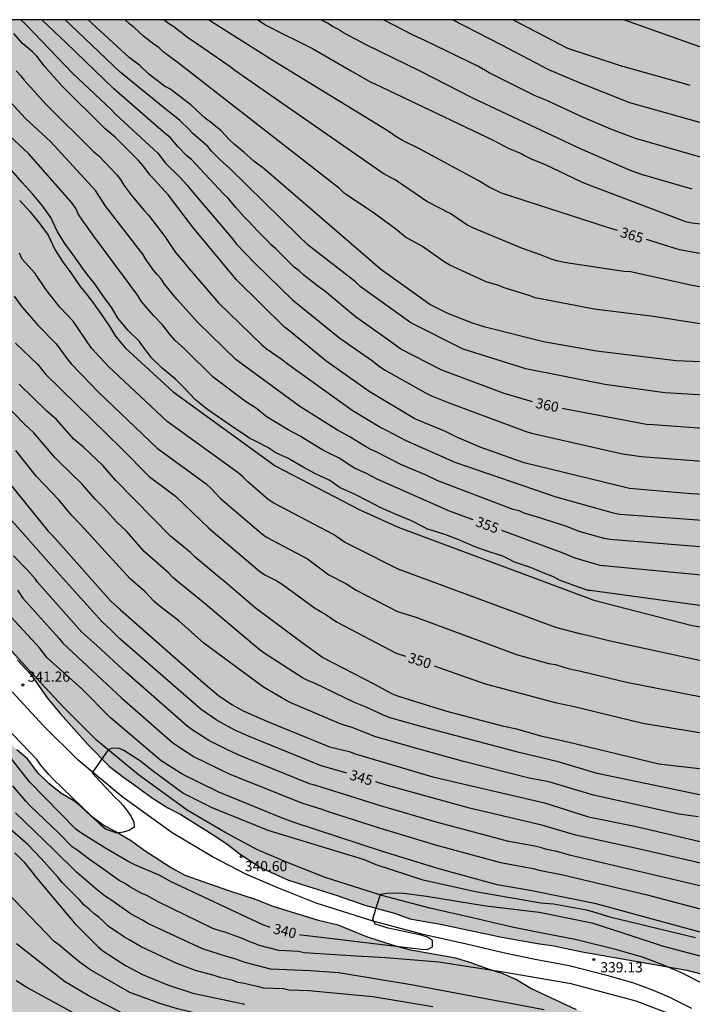
# Model space of a CAD drawing. Units: metres. Extents: x 589044 to 589394, y 4787040 to 4787290.
# Drawn here: x 589177 to 589226, y 4787218 to 4787290 of the extents above; entities that cross this region are included whole.
import ezdxf

# ---------------------------------------------------------------- set-up
doc = ezdxf.new("R2010")
doc.units = ezdxf.units.M
for name, color, linetype in [('010106', 9, 'Continuous'), ('020104', 34, 'Continuous'), ('020204', 9, 'Continuous'), ('020307', 24, 'Continuous'), ('020308', 9, 'Continuous'), ('060110', 9, 'Continuous'), ('100108', 63, 'Continuous'), ('990504', 63, 'Continuous')]:
    doc.layers.add(name, color=color, linetype=linetype)
doc.layers.add('020105', color=24, linetype='Continuous', lineweight=30)
doc.styles.add('ARIAL', font='ARIAL.TTF', dxfattribs={"height": 1})
doc.styles.add('ARIALI', font='ARIALI.TTF', dxfattribs={"height": 1})

# ---------------------------------------------------------------- blocks, each defined once
blk = doc.blocks.new('COTAPU')
blk.add_circle((0, 0), 0.075)

msp = doc.modelspace()

# ---------------------------------------------------------------- hatches: boundary and pattern name
at = {"layer": '990504'}
h = msp.add_hatch(color=256, dxfattribs=at)
h.paths.add_polyline_path([(589043.815, 4787270.667), (589044.897, 4787271.758), (589045.829, 4787272.524), (589046.569, 4787273.272), (589047.585, 4787274.14), (589048.275, 4787274.878), (589049.327, 4787275.778), (589050.591, 4787277.266), (589052.617, 4787279.899), (589053.261, 4787280.953), (589054.193, 4787282.969), (589055.666, 4787286.749), (589055.878, 4787287.689), (589056.276, 4787288.837), (589057.125, 4787290.277), (589121.96, 4787290.276), (589123.582, 4787289.286), (589124.51, 4787288.838), (589125.6, 4787288.37), (589128.133, 4787287.502), (589129.225, 4787287.012), (589129.395, 4787286.9), (589130.743, 4787285.628), (589131.581, 4787284.972), (589132.369, 4787284.288), (589132.641, 4787284.028), (589133.303, 4787283.136), (589134.073, 4787282.32), (589135.879, 4787280.778), (589138.601, 4787277.424), (589139.771, 4787275.612), (589141.093, 4787273.732), (589141.719, 4787272.934), (589142.381, 4787272.268), (589142.963, 4787271.41), (589143.857, 4787270.586), (589144.577, 4787269.996), (589146.119, 4787268.958), (589147.217, 4787268.392), (589148.592, 4787267.86), (589149.402, 4787267.362), (589151.976, 4787265.234), (589152.31, 4787264.784), (589152.818, 4787263.914), (589153.578, 4787262.874), (589155.116, 4787261.13), (589155.694, 4787260.28), (589156.51, 4787259.426), (589158.146, 4787257.86), (589159.726, 4787255.838), (589160.346, 4787254.516), (589160.904, 4787253.504), (589161.51, 4787252.7), (589162.678, 4787250.89), (589163.446, 4787250.044), (589164.308, 4787249.324), (589165.008, 4787248.63), (589165.678, 4787247.76), (589168.127, 4787245.202), (589168.817, 4787244.23), (589169.741, 4787243.254), (589170.693, 4787242.376), (589171.613, 4787241.236), (589174.237, 4787238.952), (589174.893, 4787238.056), (589175.625, 4787237.268), (589176.369, 4787236.518), (589177.145, 4787235.854), (589177.907, 4787234.814), (589178.721, 4787234.018), (589179.615, 4787233.32), (589180.563, 4787232.758), (589181.019, 4787232.392), (589181.839, 4787231.618), (589182.695, 4787230.996), (589183.617, 4787230.504), (589184.739, 4787229.83), (589185.823, 4787229.056), (589187.608, 4787227.894), (589188.77, 4787227.264), (589191.986, 4787226.112), (589194.024, 4787225.47), (589195.164, 4787224.994), (589198.576, 4787223.932), (589200.022, 4787223.604), (589202.064, 4787222.762), (589204.168, 4787222.082), (589205.358, 4787221.758), (589208.688, 4787221.156), (589209.804, 4787220.828), (589211.038, 4787220.374), (589212.186, 4787220.006), (589213.11, 4787219.592), (589214.23, 4787218.92), (589217.587, 4787217.352), (589222.105, 4787216.24), (589224.351, 4787215.582), (589226.697, 4787215.08), (589228.717, 4787214.55), (589229.795, 4787214.216), (589231.981, 4787213.455), (589232.921, 4787213.079), (589233.897, 4787212.781), (589235.007, 4787212.501), (589237.021, 4787211.837), (589239.251, 4787211.393), (589240.547, 4787211.307), (589241.625, 4787211.301), (589242.227, 4787211.363), (589242.755, 4787211.555), (589243.723, 4787212.299), (589244.141, 4787212.773), (589244.473, 4787213.555), (589244.509, 4787214.943), (589244.465, 4787215.163), (589244.361, 4787215.355), (589243.989, 4787215.723), (589243.095, 4787216.473), (589242.881, 4787216.621), (589242.361, 4787216.843), (589241.345, 4787217.209), (589239.215, 4787217.829), (589237.985, 4787218.137), (589236.951, 4787218.485), (589235.081, 4787219.285), (589233.769, 4787219.193), (589233.229, 4787219.293), (589231.519, 4787219.421), (589231.103, 4787219.495), (589230.275, 4787219.535), (589227.995, 4787219.789), (589226.735, 4787220.023), (589225.711, 4787220.271), (589218.008, 4787221.632), (589215.926, 4787222.084), (589214.706, 4787222.234), (589212.076, 4787222.716), (589207.56, 4787223.66), (589205.316, 4787224.074), (589204.188, 4787224.472), (589201.988, 4787225.064), (589199.958, 4787225.786), (589196.386, 4787226.912), (589194.32, 4787227.832), (589192.824, 4787228.824), (589191.832, 4787229.588), (589190.824, 4787230.248), (589188.435, 4787231.752), (589187.497, 4787232.242), (589186.349, 4787232.946), (589184.995, 4787233.962), (589184.139, 4787234.54), (589183.161, 4787235.314), (589181.597, 4787236.902), (589179.577, 4787239.158), (589178.595, 4787240.344), (589177.397, 4787242.046), (589176.405, 4787243.122), (589174.351, 4787245.942), (589173.347, 4787247.858), (589172.831, 4787248.752), (589172.349, 4787249.416), (589170.831, 4787251.458), (589169.862, 4787252.494), (589169.29, 4787253.32), (589168.202, 4787254.572), (589167.986, 4787254.892), (589167.716, 4787255.176), (589166.79, 4787255.928), (589165.558, 4787257.222), (589164.736, 4787258.304), (589163.88, 4787259.042), (589163.11, 4787259.82), (589162.328, 4787260.484), (589161.58, 4787261.366), (589160.658, 4787262.11), (589159.048, 4787263.828), (589158.46, 4787264.654), (589157.928, 4787265.21), (589156.904, 4787266.112), (589156.188, 4787266.842), (589155.026, 4787268.172), (589154.124, 4787268.902), (589152.1, 4787270.94), (589151.258, 4787271.564), (589150.033, 4787272.612), (589148.013, 4787274.024), (589147.021, 4787274.586), (589145.925, 4787275.018), (589145.463, 4787275.158), (589144.049, 4787275.422), (589142.825, 4787275.708), (589142.601, 4787275.8), (589141.697, 4787276.46), (589140.925, 4787277.376), (589140.299, 4787278.242), (589139.753, 4787279.324), (589139.491, 4787280.43), (589139.445, 4787282.424), (589139.343, 4787283.511), (589138.973, 4787284.725), (589138.849, 4787284.963), (589138.701, 4787285.189), (589138.095, 4787285.819), (589137.287, 4787286.805), (589135.631, 4787288.299), (589134.637, 4787289.021), (589133.144, 4787290.275), (589382.076, 4787290.27), (589382.312, 4787288.712), (589382.308, 4787288.486), (589382.244, 4787288.268), (589380.408, 4787285.156), (589380.102, 4787284.032), (589379.836, 4787281.87), (589379.782, 4787280.682), (589379.772, 4787275.585), (589379.53, 4787274.535), (589379.268, 4787273.925), (589378.848, 4787273.373), (589377.064, 4787271.735), (589376.43, 4787270.955), (589375.584, 4787269.791), (589375.48, 4787269.559), (589375.432, 4787269.327), (589375.434, 4787268.883), (589375.51, 4787268.683), (589376.902, 4787267.047), (589377.784, 4787266.349), (589379.894, 4787265.343), (589380.41, 4787265.221), (589380.688, 4787265.203), (589380.966, 4787265.235), (589381.44, 4787265.469), (589381.92, 4787265.861), (589382.146, 4787266.127), (589382.658, 4787267.197), (589382.898, 4787268.451), (589382.966, 4787269.557), (589382.966, 4787271.739), (589383.144, 4787272.931), (589383.586, 4787274.115), (589384.398, 4787275.384), (589384.472, 4787275.57), (589384.52, 4787276.066), (589384.468, 4787277.058), (589384.498, 4787277.844), (589386.09, 4787280.668), (589386.652, 4787281.508), (589387.304, 4787282.08), (589387.83, 4787282.356), (589388.482, 4787282.408), (589389.812, 4787282.408), (589390.044, 4787282.39), (589390.286, 4787282.304), (589390.92, 4787281.774), (589392.072, 4787280.714), (589392.322, 4787280.534), (589392.576, 4787280.428), (589392.812, 4787280.39), (589393.026, 4787280.422), (589393.594, 4787281), (589393.806, 4787281.285), (589393.802, 4787102.664), (589393.598, 4787102.593), (589393.054, 4787102.567), (589392.574, 4787102.669), (589391.52, 4787102.973), (589389.932, 4787103.513), (589388.742, 4787103.573), (589388.002, 4787103.439), (589387.508, 4787103.275), (589386.564, 4787102.677), (589385.822, 4787101.769), (589385.368, 4787100.915), (589384.918, 4787099.559), (589384.882, 4787099.325), (589384.872, 4787098.207), (589384.996, 4787097.003), (589385.16, 4787096.518), (589385.432, 4787096.078), (589386.032, 4787095.258), (589386.566, 4787094.358), (589387.084, 4787093.812), (589387.536, 4787093.544), (589388.676, 4787093.45), (589389.126, 4787093.5), (589389.522, 4787093.693), (589390.292, 4787094.487), (589390.974, 4787095.433), (589391.98, 4787096.379), (589392.7, 4787097.181), (589393.438, 4787098.137), (589393.802, 4787098.54), (589393.801, 4787069.82), (589393.429, 4787070.16), (589392.843, 4787070.516), (589391.611, 4787071.118), (589390.249, 4787071.394), (589389.171, 4787071.54), (589386.707, 4787071.554), (589385.72, 4787071.384), (589384.796, 4787071.116), (589384.404, 4787070.93), (589384.248, 4787070.762), (589384.12, 4787070.6), (589384.034, 4787070.02), (589384.211, 4787068.756), (589384.253, 4787066.558), (589384.203, 4787065.416), (589383.949, 4787064.246), (589383.619, 4787061.955), (589383.419, 4787060.935), (589383.391, 4787059.699), (589383.297, 4787058.623), (589383.075, 4787057.633), (589382.699, 4787056.655), (589382.349, 4787056.067), (589381.971, 4787055.715), (589381.011, 4787055.075), (589379.991, 4787054.609), (589377.851, 4787053.851), (589376.793, 4787053.579), (589375.737, 4787053.465), (589371.334, 4787053.425), (589370.24, 4787053.347), (589369.01, 4787053.333), (589367.786, 4787053.243), (589363.918, 4787053.137), (589361.608, 4787052.689), (589360.194, 4787052.581), (589359.576, 4787052.401), (589358.714, 4787052.283), (589357.97, 4787052.115), (589356.992, 4787051.775), (589355.64, 4787050.891), (589354.874, 4787049.855), (589354.074, 4787048.974), (589353.394, 4787048.032), (589352.698, 4787046.06), (589352.2, 4787045.08), (589351.538, 4787044.144), (589350.73, 4787043.236), (589350.518, 4787043.068), (589349.548, 4787042.612), (589348.422, 4787042.406), (589347.996, 4787042.366), (589343.512, 4787042.366), (589342.954, 4787042.438), (589341.77, 4787042.688), (589339.852, 4787042.952), (589337.86, 4787043.702), (589336.32, 4787044.83), (589335.674, 4787045.506), (589335.24, 4787045.85), (589334.774, 4787046.052), (589334.16, 4787046.11), (589333.2, 4787045.992), (589333, 4787045.936), (589329.291, 4787044.492), (589327.231, 4787044.03), (589325.083, 4787043.892), (589324.107, 4787043.73), (589323.891, 4787043.662), (589323.531, 4787043.434), (589323.103, 4787042.97), (589322.679, 4787041.964), (589322.635, 4787041.752), (589322.625, 4787040.278), (589043.811, 4787040.284)])
h.paths.add_polyline_path([(589065.639, 4787064.174), (589065.393, 4787063.752), (589064.999, 4787063.218), (589064.409, 4787061.934), (589063.741, 4787060.91), (589063.371, 4787060.464), (589062.723, 4787059.856), (589062.473, 4787059.72), (589062.217, 4787059.65), (589061.955, 4787059.639), (589059.616, 4787059.639), (589058.534, 4787059.699), (589058.058, 4787059.887), (589057.016, 4787060.503), (589056.856, 4787060.657), (589056.756, 4787060.931), (589056.758, 4787061.135), (589056.804, 4787061.553), (589056.882, 4787061.751), (589057.632, 4787062.811), (589058.66, 4787063.738), (589059.458, 4787064.878), (589059.73, 4787065.426), (589059.996, 4787066.318), (589060.056, 4787066.9), (589060.276, 4787067.3), (589061.462, 4787069.122), (589062.188, 4787069.862), (589062.932, 4787070.424), (589063.986, 4787071.04), (589064.576, 4787071.252), (589065.252, 4787071.22), (589065.462, 4787071.158), (589066.388, 4787070.664), (589066.586, 4787070.482), (589066.672, 4787070.246), (589066.894, 4787069.122), (589066.789, 4787067.934), (589066.599, 4787067.106), (589066.347, 4787066.508)], flags=0)
h.paths.add_polyline_path([(589100.406, 4787120.13), (589101.914, 4787117.19), (589102.738, 4787115.994), (589102.883, 4787115.852), (589103.123, 4787115.816), (589103.743, 4787115.528), (589104.553, 4787114.986), (589105.665, 4787114.118), (589106.373, 4787112.904), (589106.641, 4787112.266), (589106.895, 4787111.234), (589107.265, 4787110.08), (589107.741, 4787109.118), (589108.633, 4787107.652), (589109.401, 4787106.93), (589109.611, 4787106.776), (589110.101, 4787106.544), (589110.381, 4787106.456), (589111.451, 4787106.348), (589111.701, 4787106.38), (589112.129, 4787106.556), (589112.661, 4787107.064), (589113.477, 4787107.75), (589113.823, 4787108.16), (589113.919, 4787108.354), (589113.973, 4787109.124), (589113.931, 4787109.544), (589113.873, 4787109.73), (589113.279, 4787110.596), (589112.565, 4787111.352), (589111.523, 4787112.328), (589110.823, 4787112.85), (589110.507, 4787113.18), (589109.081, 4787115.02), (589108.819, 4787115.44), (589108.343, 4787116.538), (589106.967, 4787118.56), (589106.577, 4787119.658), (589106.298, 4787120.93), (589105.666, 4787122.19), (589105.086, 4787122.8), (589104.144, 4787123.482), (589103.28, 4787123.89), (589102.858, 4787123.904), (589101.886, 4787124.176), (589101.132, 4787124.586), (589100.958, 4787124.734), (589099.77, 4787126.388), (589098.84, 4787127.222), (589097.904, 4787127.562), (589096.77, 4787127.704), (589095.538, 4787127.706), (589094.432, 4787127.552), (589093.364, 4787127.162), (589092.43, 4787126.602), (589091.478, 4787125.848), (589090.65, 4787124.928), (589089.754, 4787123.842), (589089.292, 4787122.916), (589088.88, 4787121.786), (589088.566, 4787120.666), (589088.51, 4787119.292), (589088.554, 4787119.002), (589088.662, 4787118.74), (589088.992, 4787118.326), (589089.438, 4787117.976), (589089.702, 4787117.844), (589089.97, 4787117.76), (589090.45, 4787117.74), (589090.918, 4787117.842), (589092.046, 4787118.302), (589092.552, 4787118.61), (589092.858, 4787118.884), (589094.18, 4787120.556), (589094.832, 4787121.568), (589095.316, 4787122.496), (589096.022, 4787123.41), (589096.388, 4787123.736), (589096.824, 4787123.794), (589097.512, 4787123.712), (589098.044, 4787123.512), (589098.418, 4787123.248), (589099.486, 4787121.654)], flags=0)
h.paths.add_polyline_path([(589338.463, 4787181.764), (589338.247, 4787178.81), (589338.027, 4787177.656), (589337.741, 4787175.344), (589337.005, 4787170.796), (589336.875, 4787169.666), (589336.727, 4787167.305), (589336.413, 4787165.083), (589335.845, 4787159.201), (589335.747, 4787157.119), (589335.459, 4787153.719), (589334.957, 4787148.999), (589334.795, 4787146.675), (589334.14, 4787140.923), (589333.978, 4787138.707), (589333.724, 4787136.367), (589333.654, 4787134.194), (589333.586, 4787128.238), (589333.54, 4787127.622), (589333.372, 4787126.464), (589333.332, 4787124.888), (589333.378, 4787124.586), (589333.578, 4787124.058), (589333.944, 4787123.61), (589334.344, 4787123.296), (589334.564, 4787123.196), (589335.026, 4787123.13), (589335.542, 4787123.232), (589337.026, 4787124.116), (589337.258, 4787124.304), (589337.612, 4787124.73), (589338.162, 4787125.706), (589339.414, 4787129.126), (589339.706, 4787130.09), (589339.976, 4787131.253), (589340.312, 4787132.453), (589340.734, 4787133.609), (589341.086, 4787134.749), (589341.288, 4787135.985), (589341.37, 4787137.147), (589341.374, 4787149.049), (589341.34, 4787150.159), (589340.919, 4787151.787), (589340.599, 4787152.835), (589340.075, 4787154.303), (589339.873, 4787156.687), (589339.635, 4787157.681), (589339.089, 4787159.025), (589338.803, 4787159.397), (589338.263, 4787160.457), (589337.629, 4787162.403), (589337.563, 4787162.663), (589337.515, 4787163.195), (589337.567, 4787164.263), (589337.615, 4787164.557), (589337.685, 4787164.815), (589337.917, 4787165.283), (589338.787, 4787166.333), (589339.141, 4787166.657), (589340.043, 4787167.142), (589340.517, 4787167.346), (589341.267, 4787167.974), (589342.049, 4787168.882), (589342.613, 4787169.922), (589342.877, 4787171.006), (589343.245, 4787172.22), (589343.435, 4787173.224), (589343.765, 4787174.334), (589344.147, 4787175.274), (589344.537, 4787176.418), (589344.791, 4787177.576), (589344.823, 4787178.062), (589345.885, 4787180.004), (589347.785, 4787184.672), (589347.935, 4787185.168), (589347.979, 4787186.124), (589347.949, 4787187.472), (589347.837, 4787187.9), (589347.737, 4787188.09), (589347.445, 4787188.456), (589347.069, 4787188.768), (589346.687, 4787188.96), (589345.705, 4787189.15), (589344.537, 4787189.2), (589344.045, 4787189.1), (589343.371, 4787188.734), (589342.143, 4787187.824), (589341.403, 4787186.794), (589339.945, 4787184.378), (589339.209, 4787183.404), (589338.653, 4787182.31)], flags=0)
h.paths.add_polyline_path([(589308.925, 4787232.211), (589307.897, 4787232.209), (589307.321, 4787232.135), (589302.781, 4787231.329), (589297.137, 4787230.16), (589293.76, 4787228.808), (589292.602, 4787228.216), (589291.608, 4787227.77), (589290.532, 4787227.176), (589287.592, 4787225.72), (589286.512, 4787225.128), (589283.528, 4787223.7), (589282.452, 4787223.286), (589280.49, 4787222.574), (589279.278, 4787222.466), (589278.086, 4787222.454), (589277.382, 4787222.522), (589277.176, 4787222.618), (589276.988, 4787222.76), (589276.84, 4787222.966), (589276.764, 4787223.252), (589276.764, 4787223.48), (589276.898, 4787224.472), (589277.324, 4787225.646), (589277.908, 4787226.634), (589278.626, 4787227.608), (589279.418, 4787228.576), (589280.068, 4787229.27), (589281.062, 4787229.982), (589281.512, 4787230.39), (589281.78, 4787230.564), (589283.136, 4787231.378), (589284.234, 4787231.944), (589284.688, 4787232.248), (589287.134, 4787233.412), (589289.006, 4787234.45), (589290.56, 4787234.946), (589291.272, 4787235.376), (589293.236, 4787236.382), (589295.078, 4787237.433), (589295.868, 4787237.929), (589296.796, 4787238.287), (589297.496, 4787238.727), (589300.742, 4787239.953), (589302.452, 4787240.377), (589304.601, 4787240.639), (589305.351, 4787240.619), (589305.597, 4787240.569), (589307.671, 4787240.071), (589308.481, 4787239.787), (589309.557, 4787239.333), (589311.407, 4787238.223), (589312.347, 4787237.247), (589313.225, 4787236.481), (589315.253, 4787235.091), (589316.063, 4787234.499), (589316.713, 4787233.963), (589317.561, 4787233.379), (589318.235, 4787232.779), (589319.209, 4787232.137), (589320.137, 4787231.159), (589321.239, 4787230.417), (589322.389, 4787229.455), (589323.103, 4787228.619), (589323.977, 4787227.421), (589324.345, 4787226.327), (589324.487, 4787226.179), (589324.813, 4787225.863), (589325.633, 4787225.287), (589326.244, 4787224.737), (589327.268, 4787224.045), (589329.068, 4787222.617), (589330.046, 4787221.629), (589332.362, 4787219.975), (589333.426, 4787219.285), (589334.594, 4787218.357), (589335.962, 4787217.483), (589336.942, 4787217.007), (589337.718, 4787216.535), (589338.826, 4787215.985), (589340.886, 4787215.061), (589343.048, 4787213.895), (589343.938, 4787213.363), (589344.604, 4787212.905), (589344.93, 4787212.461), (589345.578, 4787211.057), (589345.734, 4787210.333), (589345.658, 4787209.275), (589345.372, 4787208.419), (589344.864, 4787207.475), (589344.502, 4787207.045), (589344.292, 4787206.857), (589343.248, 4787206.239), (589342.922, 4787206.143), (589342.574, 4787206.097), (589341.962, 4787206.121), (589341.4, 4787206.237), (589341.124, 4787206.337), (589338.932, 4787207.231), (589337.904, 4787207.839), (589337.062, 4787208.391), (589335.554, 4787209.695), (589333.254, 4787212.383), (589330.552, 4787215.703), (589328.948, 4787217.243), (589328.032, 4787218.199), (589327.366, 4787219.015), (589326.512, 4787219.769), (589325.578, 4787220.731), (589324.107, 4787222.611), (589323.051, 4787223.455), (589322.567, 4787224.039), (589319.377, 4787227.209), (589317.511, 4787228.669), (589316.705, 4787229.153), (589316.261, 4787229.349), (589316.069, 4787229.487), (589314.733, 4787230.183), (589312.757, 4787231.019), (589311.341, 4787231.749)], flags=0)
h.paths.add_polyline_path([(589065.366, 4787089.374), (589065.372, 4787088.004), (589065.922, 4787086.446), (589066.19, 4787086.072), (589066.862, 4787085.372), (589067.442, 4787084.504), (589068.412, 4787083.648), (589068.934, 4787083.108), (589069.056, 4787082.894), (589069.122, 4787082.648), (589069.08, 4787081.96), (589068.876, 4787081.756), (589068.658, 4787081.65), (589067.582, 4787081.338), (589066.424, 4787081.284), (589064.244, 4787081.284), (589063.12, 4787081.204), (589061.842, 4787081.056), (589059.536, 4787080.606), (589058.228, 4787080.624), (589057.896, 4787080.702), (589057.612, 4787080.818), (589057.388, 4787080.968), (589057.208, 4787081.16), (589056.946, 4787081.65), (589056.906, 4787081.93), (589056.93, 4787083.372), (589057.104, 4787085.58), (589057.176, 4787087.592), (589057.372, 4787088.576), (589057.622, 4787089.558), (589057.892, 4787090.532), (589058.338, 4787091.658), (589058.998, 4787092.732), (589059.848, 4787093.73), (589060.57, 4787094.49), (589061.216, 4787095.292), (589061.7, 4787095.683), (589062.974, 4787096.411), (589063.986, 4787096.819), (589065.188, 4787096.963), (589066.394, 4787096.853), (589066.83, 4787096.711), (589067.182, 4787096.483), (589067.974, 4787095.771), (589068.228, 4787095.455), (589068.296, 4787095.251), (589068.268, 4787094.753), (589067.914, 4787093.625), (589067.36, 4787092.585), (589065.904, 4787090.434)], flags=0)
h.paths.add_polyline_path([(589314.972, 4787096.991), (589318.51, 4787101.577), (589318.94, 4787101.793), (589319.986, 4787102.469), (589320.922, 4787103.251), (589321.162, 4787103.397), (589322.18, 4787103.869), (589322.85, 4787104.145), (589323.08, 4787104.187), (589323.568, 4787104.161), (589323.794, 4787104.063), (589323.994, 4787103.913), (589324.52, 4787103.377), (589324.638, 4787102.915), (589324.586, 4787102.081), (589324.018, 4787100.765), (589322.792, 4787099.053), (589322.576, 4787098.813), (589321.56, 4787097.897), (589320.656, 4787096.937), (589319.812, 4787095.891), (589319.096, 4787095.117), (589317.066, 4787092.505), (589316.354, 4787091.781), (589315.162, 4787090.443), (589314.592, 4787089.597), (589313.316, 4787087.909), (589312.638, 4787087.047), (589311.16, 4787085.297), (589310.532, 4787084.475), (589309.45, 4787082.942), (589309.21, 4787082.73), (589308.786, 4787082.214), (589307.5, 4787080.506), (589305.546, 4787077.81), (589304.922, 4787076.826), (589302.75, 4787073.822), (589300.65, 4787071.218), (589299.902, 4787070.132), (589299.154, 4787069.316), (589299.072, 4787069.112), (589298.336, 4787068.04), (589297.568, 4787066.612), (589296.874, 4787065.636), (589296.226, 4787064.964), (589295.484, 4787063.766), (589292.968, 4787060.615), (589292.49, 4787060.203), (589291.448, 4787059.499), (589291.206, 4787059.403), (589290.728, 4787059.357), (589289.694, 4787059.419), (589289.252, 4787059.575), (589289.062, 4787059.691), (589288.908, 4787059.833), (589288.76, 4787060.081), (589288.71, 4787060.359), (589288.788, 4787061.053), (589288.874, 4787061.305), (589289.136, 4787061.771), (589290.026, 4787062.833), (589290.312, 4787063.336), (589290.85, 4787064.584), (589292.102, 4787066.664), (589292.86, 4787068.632), (589293.122, 4787069.754), (589293.17, 4787070.846), (589293.276, 4787072.05), (589293.572, 4787073.17), (589293.954, 4787074.182), (589294.126, 4787074.498), (589294.326, 4787074.784), (589295.142, 4787075.72), (589295.37, 4787075.896), (589296.722, 4787076.44), (589298.232, 4787077.448), (589299.204, 4787078.272), (589299.912, 4787078.936), (589300.294, 4787079.376), (589301.02, 4787080.094), (589301.666, 4787080.918), (589302.9, 4787082.056), (589303.728, 4787083.042), (589305.04, 4787084.772), (589305.796, 4787085.452), (589306.282, 4787085.972), (589307.104, 4787087.187), (589308.372, 4787088.405), (589309.262, 4787089.157), (589309.44, 4787089.371), (589309.896, 4787090.137), (589310.412, 4787090.679), (589310.796, 4787091.271), (589311.732, 4787092.155), (589312.546, 4787093.109), (589313.862, 4787095.073), (589314.45, 4787096.033)], flags=0)

# ---------------------------------------------------------------- linework, layer by layer
at = {"layer": '010106', "flags": 128}
msp.add_lwpolyline([(589043.811, 4787040.284), (589393.801, 4787040.277), (589393.806, 4787290.27), (589043.816, 4787290.277)], close=True, dxfattribs=at)
at = {"layer": '020104', "flags": 128}
for points, elevation in [([(589176.67, 4787290.274), (589177.056, 4787289.895), (589180.461, 4787286.345), (589183.306, 4787283.663), (589183.627, 4787283.326), (589186.747, 4787280.452), (589187.327, 4787279.722), (589188.352, 4787278.701), (589188.902, 4787278.103), (589189.18, 4787277.748), (589192.258, 4787274.135), (589192.543, 4787273.75), (589193.913, 4787272.314), (589196.678, 4787269.653), (589200.143, 4787266.83), (589202.551, 4787265.144), (589203.084, 4787264.732), (589203.483, 4787264.46), (589206.457, 4787262.786), (589206.893, 4787262.571), (589208.251, 4787262.039), (589213.804, 4787259.963), (589214.27, 4787259.83), (589220.965, 4787258.306), (589222.355, 4787258.103), (589227.148, 4787257.731)], 359), ([(589228.682, 4787262.536), (589224.088, 4787262.804), (589219.671, 4787263.408), (589213.861, 4787264.567), (589209.248, 4787266.022), (589205.39, 4787267.951), (589201.657, 4787270.624), (589201.32, 4787270.962), (589197.812, 4787273.681), (589197.113, 4787274.368), (589192.029, 4787279.331), (589191.317, 4787279.979), (589190.706, 4787280.606), (589190.425, 4787280.946), (589189.322, 4787281.895), (589189.041, 4787282.221), (589188.375, 4787282.852), (589186.875, 4787284.047), (589183.969, 4787286.409), (589180.825, 4787289.41), (589179.923, 4787290.274)], 361), ([(589229.808, 4787264.95), (589224.922, 4787265.159), (589219.067, 4787265.855), (589215.146, 4787266.545), (589210.863, 4787267.645), (589209.914, 4787267.919), (589208.117, 4787268.648), (589206.794, 4787269.309), (589203.149, 4787271.913), (589202.424, 4787272.553), (589194.578, 4787279.292), (589193.815, 4787279.85), (589193.12, 4787280.492), (589192.375, 4787281.101), (589192.03, 4787281.427), (589191.411, 4787282.095), (589190.603, 4787282.755), (589190.264, 4787283.01), (589189.183, 4787284.008), (589187.628, 4787285.183), (589187.238, 4787285.394), (589186.075, 4787286.289), (589185.4, 4787286.917), (589184.65, 4787287.485), (589181.618, 4787290.274)], 362), ([(589229.63, 4787267.405), (589223.258, 4787268.427), (589218.884, 4787268.951), (589214.532, 4787269.793), (589214.098, 4787269.959), (589212.254, 4787270.536), (589211.854, 4787270.694), (589210.922, 4787270.984), (589208.258, 4787272.206), (589207.85, 4787272.454), (589206.238, 4787273.584), (589204.98, 4787274.25), (589204.267, 4787274.859), (589202.703, 4787276.008), (589200.467, 4787277.513), (589200.133, 4787277.851), (589188.272, 4787287.069), (589187.144, 4787287.914), (589186.821, 4787288.24), (589186.478, 4787288.454), (589185.693, 4787289.052), (589185.013, 4787289.703), (589184.677, 4787289.955), (589184.335, 4787290.274)], 363), ([(589228.783, 4787270.228), (589226.109, 4787270.7), (589221.561, 4787271.7), (589221.073, 4787271.74), (589216.668, 4787272.391), (589216.233, 4787272.492), (589215.783, 4787272.625), (589214.938, 4787272.969), (589213.598, 4787273.418), (589209.949, 4787274.954), (589209.518, 4787275.179), (589208.318, 4787275.987), (589206.557, 4787276.878), (589206.163, 4787277.147), (589204.221, 4787278.474), (589203.417, 4787278.894), (589192.425, 4787286.525), (589192.142, 4787286.765), (589189.445, 4787288.623), (589189.042, 4787288.883), (589187.923, 4787289.75), (589187.54, 4787289.992), (589187.185, 4787290.274)], 364), ([(589194.112, 4787290.274), (589194.305, 4787290.143), (589194.709, 4787289.871), (589194.949, 4787289.759), (589195.905, 4787289.261), (589197.061, 4787288.699), (589198.136, 4787288.145), (589200.942, 4787286.533), (589202.446, 4787285.683), (589202.728, 4787285.553), (589211.452, 4787281.405), (589212.542, 4787280.819), (589213.498, 4787280.415), (589213.742, 4787280.277), (589214.304, 4787280.017), (589215.218, 4787279.639), (589217.91, 4787278.351), (589218.169, 4787278.245), (589225.62, 4787275.406), (589226.102, 4787275.315), (589230.001, 4787274.843)], 366), ([(589226.113, 4787277.799), (589222.359, 4787278.887), (589221.479, 4787279.207), (589218.044, 4787280.704), (589217.937, 4787280.751), (589209.954, 4787284.489), (589206.023, 4787286.51), (589202.149, 4787288.409), (589200.43, 4787289.304), (589200.058, 4787289.547), (589199.655, 4787289.75), (589199.252, 4787290.01), (589198.765, 4787290.274)], 367), ([(589226.716, 4787280.146), (589221.919, 4787281.53), (589220.122, 4787282.205), (589217.919, 4787283.156), (589215.389, 4787284.319), (589214.538, 4787284.677), (589211.154, 4787286.373), (589210.377, 4787286.823), (589206.405, 4787288.756), (589205.497, 4787289.163), (589203.379, 4787290.274)], 368), ([(589259.508, 4787290.273), (589258.223, 4787289.367), (589254.481, 4787286.983), (589252.427, 4787285.861), (589250.166, 4787284.847), (589249.703, 4787284.692), (589249.269, 4787284.482), (589248.818, 4787284.35), (589248.421, 4787284.177), (589247.52, 4787283.89), (589247.091, 4787283.686), (589246.647, 4787283.545), (589243.946, 4787282.504), (589239.629, 4787281.539), (589239.14, 4787281.505), (589235.647, 4787281.476), (589231.193, 4787281.935), (589227.764, 4787282.429), (589227.279, 4787282.533), (589221.509, 4787284.154), (589217.794, 4787285.622), (589215.548, 4787286.585), (589212.089, 4787288.411), (589208.44, 4787290.274)], 369), ([(589254.739, 4787290.273), (589253.102, 4787289.414), (589249.937, 4787288.171), (589249.488, 4787288.038), (589247.246, 4787287.587), (589246.793, 4787287.482), (589245.863, 4787287.331), (589244.972, 4787287.139), (589244.074, 4787286.88), (589243.612, 4787286.795), (589239.421, 4787286.164), (589238.955, 4787286.105), (589237.487, 4787286.109), (589237.023, 4787286.153), (589236.532, 4787286.173), (589231.735, 4787286.945), (589228.867, 4787287.486), (589221.08, 4787290.274)], 371), ([(589234.344, 4787254.958), (589225.997, 4787255.366), (589221.489, 4787255.754), (589213.719, 4787257.645), (589210.488, 4787258.785), (589208.775, 4787259.534), (589207.934, 4787259.948), (589205.686, 4787260.888), (589202.303, 4787262.891), (589199.132, 4787265.152), (589196.461, 4787267.335), (589196.088, 4787267.638), (589192.548, 4787271.113), (589189.31, 4787275.033), (589187.548, 4787277.357), (589186.214, 4787278.792), (589185.641, 4787279.549), (589185.332, 4787279.915), (589183.607, 4787281.636), (589182.875, 4787282.249), (589179.693, 4787285.401), (589178.368, 4787286.874), (589177.83, 4787287.603), (589177.511, 4787287.922), (589176.787, 4787288.536), (589176.147, 4787289.253)], 358), ([(589176.326, 4787286.521), (589176.635, 4787286.173), (589176.907, 4787285.812), (589178.524, 4787284.025), (589182.047, 4787280.545), (589182.416, 4787280.248), (589183.733, 4787278.851), (589184.01, 4787278.505), (589184.243, 4787278.094), (589184.825, 4787277.298), (589185.748, 4787276.231), (589186.06, 4787275.889), (589187.262, 4787274.321), (589188.041, 4787273.127), (589188.688, 4787272.408), (589188.934, 4787272.079), (589191.218, 4787269.437), (589194.386, 4787266.351), (589194.736, 4787266.056), (589195.899, 4787265.246), (589196.276, 4787264.951), (589201.06, 4787261.513), (589203.178, 4787260.237), (589203.619, 4787260.019), (589205.011, 4787259.282), (589208.623, 4787257.695), (589216.06, 4787255.151), (589220.274, 4787253.962), (589220.763, 4787253.874), (589234.308, 4787252.876)], 357), ([(589235.12, 4787250.776), (589220.038, 4787251.994), (589219.622, 4787252.077), (589217.771, 4787252.594), (589216.864, 4787252.957), (589214.556, 4787253.703), (589214.132, 4787253.809), (589213.741, 4787253.937), (589213.355, 4787254.098), (589212.922, 4787254.2), (589207.377, 4787256.312), (589206.512, 4787256.743), (589204.699, 4787257.5), (589202.84, 4787258.448), (589202.443, 4787258.622), (589202.039, 4787258.836), (589200.849, 4787259.592), (589199.987, 4787260.039), (589197.198, 4787261.795), (589195.258, 4787263.21), (589192.52, 4787265.233), (589189.719, 4787267.95), (589188.147, 4787269.703), (589187.232, 4787270.809), (589186.995, 4787271.2), (589186.694, 4787271.516), (589186.428, 4787271.836), (589185.898, 4787272.599), (589185.656, 4787273.003), (589182.93, 4787276.513), (589182.171, 4787277.699), (589178.835, 4787281.319), (589177.003, 4787283.003), (589174.444, 4787285.752)], 356), ([(589228.793, 4787246.849), (589218.587, 4787248.234), (589218.451, 4787248.25), (589217.391, 4787248.598), (589216.337, 4787249), (589215.883, 4787249.242), (589215.135, 4787249.552), (589214.207, 4787249.94), (589213.021, 4787250.34), (589212.609, 4787250.55), (589212.149, 4787250.762), (589211.163, 4787251.098), (589210.055, 4787251.492), (589208.927, 4787251.974), (589207.953, 4787252.348), (589206.881, 4787252.682), (589206.619, 4787252.768), (589206.38, 4787252.876), (589205.444, 4787253.382), (589204.3, 4787253.846), (589203.184, 4787254.338), (589202.24, 4787254.83), (589201.282, 4787255.306), (589200.17, 4787255.794), (589199.58, 4787256.218), (589199.366, 4787256.374), (589198.626, 4787256.72), (589198.408, 4787256.812), (589197.446, 4787257.322), (589196.562, 4787257.836), (589196.384, 4787257.95), (589195.434, 4787258.382), (589194.84, 4787258.772), (589193.948, 4787259.244), (589193.74, 4787259.344), (589193.522, 4787259.424), (589193.36, 4787259.558), (589192.078, 4787260.42), (589191.448, 4787260.858), (589190.42, 4787261.576), (589189.554, 4787262.268), (589188.666, 4787263.2), (589188.05, 4787263.794), (589187.082, 4787264.62), (589186.296, 4787265.382), (589185.548, 4787266.368), (589185.392, 4787266.58), (589184.54, 4787267.408), (589183.828, 4787268.268), (589183.355, 4787269.05), (589182.705, 4787269.974), (589182.101, 4787270.826), (589181.577, 4787271.484), (589181.217, 4787271.944), (589180.519, 4787272.95), (589179.907, 4787273.784), (589179.353, 4787274.656), (589178.861, 4787275.718), (589178.251, 4787276.562), (589177.513, 4787277.448), (589176.763, 4787278.28), (589175.965, 4787279.202)], 354), ([(589176.577, 4787276.973), (589177.327, 4787276.141), (589178.065, 4787275.255), (589178.675, 4787274.411), (589179.167, 4787273.349), (589179.721, 4787272.477), (589180.333, 4787271.643), (589181.031, 4787270.637), (589181.391, 4787270.177), (589181.915, 4787269.519), (589182.519, 4787268.667), (589183.168, 4787267.743), (589183.642, 4787266.961), (589184.354, 4787266.101), (589187.874, 4787262.875), (589195.404, 4787257.432), (589201.633, 4787254.189), (589203.681, 4787253.25), (589204.449, 4787252.909), (589218.869, 4787247.532), (589226.101, 4787245.653), (589228.061, 4787245.352)], 353), ([(589229.371, 4787242.502), (589220.065, 4787244.513), (589218.385, 4787244.92), (589217.917, 4787245.019), (589216.05, 4787245.523), (589204.454, 4787249.803), (589201.385, 4787251.366), (589200.933, 4787251.573), (589200.502, 4787251.811), (589199.694, 4787252.368), (589195.297, 4787254.677), (589194.887, 4787254.938), (589193.38, 4787256.241), (589193.036, 4787256.587), (589192.657, 4787256.906), (589187.426, 4787260.695), (589183.122, 4787264.726), (589181.876, 4787266.098), (589180.505, 4787268.07), (589179.537, 4787269.108), (589178.53, 4787270.391), (589177.708, 4787271.588), (589176.763, 4787272.639), (589176.558, 4787273.082)], 352), ([(589176.178, 4787269.918), (589176.728, 4787269.139), (589177.928, 4787267.766), (589179.255, 4787266.401), (589179.538, 4787266.039), (589180.062, 4787265.29), (589180.363, 4787264.928), (589182.405, 4787262.821), (589186.695, 4787258.727), (589190.315, 4787256.09), (589190.68, 4787255.757), (589191.34, 4787255.032), (589194.366, 4787252.455), (589194.756, 4787252.165), (589197.77, 4787250.563), (589199.354, 4787249.405), (589200.604, 4787248.756), (589201.358, 4787248.261), (589204.391, 4787246.696), (589205.745, 4787246.28), (589213.231, 4787243.515), (589215.547, 4787242.875), (589216.031, 4787242.783), (589216.965, 4787242.506), (589217.902, 4787242.308), (589221.262, 4787241.494), (589226.784, 4787240.412)], 351), ([(589229.617, 4787234.761), (589223.655, 4787235.456), (589216.936, 4787237.084), (589215.061, 4787237.481), (589213.193, 4787238.034), (589212.225, 4787238.219), (589207.967, 4787239.359), (589206.859, 4787239.71), (589204.489, 4787240.424), (589204.029, 4787240.604), (589202.732, 4787241.312), (589198.878, 4787243.317), (589197.391, 4787244.386), (589193.921, 4787246.966), (589191.697, 4787248.888), (589191.309, 4787249.162), (589189.501, 4787250.702), (589189.168, 4787251.038), (589187.678, 4787252.235), (589183.667, 4787256.335), (589182.701, 4787257.456), (589181.27, 4787258.79), (589180.567, 4787259.378), (589179.278, 4787260.83), (589178.568, 4787261.456), (589176.543, 4787263.443)], 349), ([(589226.774, 4787233.163), (589219.111, 4787234.759), (589216.239, 4787235.616), (589213.355, 4787236.318), (589206.21, 4787238.191), (589203.865, 4787238.867), (589203.418, 4787239.025), (589202.085, 4787239.657), (589201.235, 4787239.988), (589198.277, 4787241.411), (589197.837, 4787241.59), (589197.413, 4787241.806), (589194.586, 4787243.63), (589194.189, 4787243.925), (589190.754, 4787246.812), (589190.385, 4787247.139), (589188.163, 4787248.92), (589187.86, 4787249.198), (589187.557, 4787249.526), (589185.755, 4787251.117), (589184.447, 4787252.612), (589183.74, 4787253.285), (589182.764, 4787254.336), (589182.124, 4787254.969), (589181.177, 4787256.078), (589179.481, 4787257.706), (589179.186, 4787258), (589177.616, 4787259.85), (589176.96, 4787260.472), (589175.298, 4787262.173)], 348), ([(589226.552, 4787231.577), (589225.112, 4787231.769), (589218.83, 4787233.16), (589215.555, 4787234.146), (589214.093, 4787234.431), (589209.266, 4787235.651), (589205.56, 4787236.672), (589202.733, 4787237.501), (589200.978, 4787238.187), (589200.541, 4787238.295), (589200.136, 4787238.439), (589196.556, 4787239.977), (589196.122, 4787240.198), (589194.522, 4787241.115), (589190.137, 4787244.369), (589188.293, 4787246.002), (589186.824, 4787247.137), (589186.46, 4787247.455), (589185.825, 4787248.145), (589184.705, 4787249.095), (589181.065, 4787253.092), (589180.395, 4787253.784), (589179.453, 4787254.919), (589177.81, 4787256.644), (589176.293, 4787258.557)], 347), ([(589174.911, 4787257.233), (589178.656, 4787252.647), (589178.99, 4787252.285), (589183.283, 4787247.464), (589184.007, 4787246.825), (589190.12, 4787241.432), (589191.212, 4787240.498), (589192.198, 4787239.857), (589193.042, 4787239.386), (589194.816, 4787238.589), (589199.396, 4787236.735), (589200.838, 4787236.377), (589201.281, 4787236.214), (589206.999, 4787234.509), (589215.221, 4787232.6), (589218.466, 4787231.577), (589221.883, 4787230.884), (589226.703, 4787229.76)], 346), ([(589227.088, 4787226.385), (589217.077, 4787228.76), (589216.123, 4787229.016), (589215.393, 4787229.164), (589214.941, 4787229.313), (589214.504, 4787229.417), (589212.607, 4787229.753), (589207.346, 4787231.15), (589203.156, 4787232.378), (589198.393, 4787233.874), (589197.913, 4787234.009), (589193.369, 4787235.853), (589192.672, 4787236.151), (589191.783, 4787236.547), (589190.517, 4787237.198), (589189.284, 4787237.983), (589188.887, 4787238.267), (589184.445, 4787242.171), (589182.261, 4787244.18), (589181.145, 4787245.162), (589177.894, 4787248.854), (589177.745, 4787249.077), (589177.138, 4787249.771), (589176.119, 4787250.793)], 344), ([(589176.406, 4787248.267), (589176.818, 4787247.678), (589179.472, 4787244.726), (589179.76, 4787244.356), (589184.094, 4787240.321), (589187.837, 4787237.059), (589188.227, 4787236.774), (589189.423, 4787236.001), (589192.05, 4787234.727), (589197.401, 4787232.577), (589198.833, 4787232.14), (589199.292, 4787231.966), (589203.047, 4787230.771), (589207.262, 4787229.486), (589211.982, 4787228.207), (589214.395, 4787227.774), (589214.84, 4787227.647), (589216.565, 4787227.303), (589222.783, 4787225.832), (589226.967, 4787224.718)], 343), ([(589227.07, 4787222.982), (589222.817, 4787224.125), (589219.036, 4787225.174), (589214.17, 4787226.154), (589211.734, 4787226.566), (589207.44, 4787227.741), (589203.222, 4787229.043), (589196.801, 4787231.162), (589195.859, 4787231.489), (589191.25, 4787233.39), (589188.594, 4787234.692), (589186.991, 4787235.698), (589183.25, 4787238.9), (589181.143, 4787240.999), (589178.613, 4787243.289), (589178.041, 4787244.007), (589175.684, 4787246.576)], 342), ([(589226.358, 4787222.661), (589220.147, 4787224.155), (589218.797, 4787224.578), (589218.332, 4787224.707), (589215.898, 4787225.142), (589214.96, 4787225.206), (589210.146, 4787226.056), (589206.289, 4787226.92), (589202.833, 4787228.048), (589201.96, 4787228.405), (589194.879, 4787230.564), (589190.749, 4787232.241), (589188.595, 4787233.318), (589186.231, 4787235.07), (589185.483, 4787235.664), (589184.244, 4787236.459), (589183.85, 4787236.63), (589183.333, 4787236.613), (589183.098, 4787236.501), (589181.923, 4787234.81), (589183.584, 4787233.016), (589183.908, 4787232.727), (589184.21, 4787232.401), (589184.504, 4787232.023), (589184.756, 4787231.626), (589184.98, 4787231.216), (589185.012, 4787230.812), (589184.639, 4787230.563), (589184.186, 4787230.437), (589183.725, 4787230.38), (589183.31, 4787230.515), (589182.908, 4787230.677), (589182.548, 4787230.971), (589179.046, 4787234.358), (589178.714, 4787234.691), (589178.108, 4787235.402), (589177.857, 4787235.763), (589175.567, 4787238.171)], 341), ([(589225.182, 4787216.768), (589221.982, 4787218.001), (589217.189, 4787219.28), (589212.319, 4787220.119), (589207.449, 4787220.862), (589203.553, 4787221.182), (589201.347, 4787221.308), (589197.529, 4787221.554), (589197.115, 4787221.655), (589195.673, 4787221.737), (589194.25, 4787222.089), (589193.859, 4787222.251), (589193.441, 4787222.394), (589193.024, 4787222.585), (589191.678, 4787223.074), (589191.233, 4787223.198), (589190.797, 4787223.36), (589186.77, 4787225.31), (589185.933, 4787225.779), (589185.521, 4787225.958), (589184.687, 4787226.429), (589184.298, 4787226.681), (589183.908, 4787226.884), (589182.77, 4787227.703), (589181.618, 4787228.505), (589180.896, 4787229.059), (589180.433, 4787229.366), (589179.46, 4787230.369), (589177.342, 4787232.389), (589177.029, 4787232.725), (589176.075, 4787233.866)], 339), ([(589215.193, 4787217.367), (589205.404, 4787219.203), (589200.06, 4787220.08), (589197.969, 4787220.222), (589195.057, 4787220.355), (589193.193, 4787220.841), (589192.34, 4787221.152), (589191.879, 4787221.27), (589190.032, 4787221.859), (589186.009, 4787223.725), (589185.626, 4787223.965), (589184.796, 4787224.404), (589183.301, 4787225.463), (589182.906, 4787225.701), (589182.171, 4787226.296), (589180.773, 4787227.5), (589179.108, 4787229.127), (589176.275, 4787231.876)], 338), ([(589206.996, 4787217.578), (589202.577, 4787218.311), (589197.877, 4787218.748), (589196.41, 4787218.815), (589195.994, 4787218.902), (589194.538, 4787218.968), (589194.09, 4787219.079), (589193.616, 4787219.167), (589193.139, 4787219.29), (589192.66, 4787219.384), (589192.263, 4787219.521), (589191.333, 4787219.731), (589190.898, 4787219.882), (589189.536, 4787220.252), (589188.158, 4787220.765), (589185.517, 4787221.992), (589184.697, 4787222.5), (589184.305, 4787222.705), (589183.086, 4787223.515), (589182.745, 4787223.87), (589182.415, 4787224.177), (589182.051, 4787224.439), (589181.706, 4787224.766), (589181.332, 4787225.062), (589181.014, 4787225.434), (589179.701, 4787226.742), (589179.406, 4787227.097), (589178.158, 4787228.494), (589177.178, 4787229.533), (589175.691, 4787230.825)], 337), ([(589176.22, 4787228.926), (589176.903, 4787228.223), (589177.804, 4787227.073), (589180.65, 4787223.707), (589182.356, 4787222.006), (589182.712, 4787221.707), (589184.37, 4787220.619), (589185.623, 4787219.967), (589187.456, 4787219.198), (589189.317, 4787218.597), (589193.156, 4787217.766)], 336), ([(589183.997, 4787217.178), (589181.732, 4787218.341), (589179.884, 4787219.436), (589176.336, 4787222.23)], 334), ([(589180.793, 4787216.988), (589178.23, 4787218.4), (589177.105, 4787219.013), (589176.33, 4787219.508)], 333)]:
    msp.add_lwpolyline(points, dxfattribs=dict(at, elevation=elevation))
at = {"layer": '020105', "flags": 128}
for points, elevation in [([(589214.344, 4787262.141), (589212.257, 4787262.741), (589211.347, 4787263.09), (589207.673, 4787264.46), (589204.652, 4787266.024), (589203.631, 4787266.76), (589201.299, 4787268.399), (589199.026, 4787270.31), (589198.64, 4787270.579), (589197.513, 4787271.465), (589197.156, 4787271.793), (589196.798, 4787272.055), (589195.436, 4787273.41), (589195.075, 4787273.722), (589194.787, 4787274.051), (589194.092, 4787274.723), (589193.431, 4787275.447), (589193.115, 4787275.751), (589192.489, 4787276.436), (589191.923, 4787277.145), (589191.59, 4787277.456), (589189.529, 4787279.654), (589189.232, 4787279.98), (589188.889, 4787280.252), (589188.219, 4787280.947), (589187.955, 4787281.27), (589187.674, 4787281.573), (589186.98, 4787282.166), (589183.514, 4787285.174), (589180.009, 4787288.578), (589178.216, 4787290.274)], 360), ([(589220.607, 4787274.741), (589219.865, 4787274.972), (589212.05, 4787277.505), (589211.157, 4787277.932), (589210.33, 4787278.443), (589206.031, 4787280.76), (589204.774, 4787281.388), (589204.362, 4787281.629), (589203.638, 4787282.105), (589195.305, 4787287.218), (589190.618, 4787290.177), (589190.47, 4787290.274)], 365), ([(589225.947, 4787285.435), (589225.122, 4787285.672), (589220.812, 4787286.871), (589216.934, 4787288.165), (589212.899, 4787290.274)], 370), ([(589209.977, 4787253.449), (589208.225, 4787254.094), (589202.913, 4787256.436), (589202.061, 4787256.877), (589201.227, 4787257.243), (589200.834, 4787257.492), (589200.459, 4787257.763), (589200.113, 4787257.984), (589199.235, 4787258.397), (589198.832, 4787258.619), (589197.196, 4787259.643), (589196.36, 4787260.075), (589194.726, 4787261.064), (589194.009, 4787261.643), (589193.196, 4787262.148), (589190.816, 4787263.952), (589188.73, 4787266.002), (589188.015, 4787266.667), (589187.695, 4787267.038), (589187.087, 4787267.809), (589186.427, 4787268.488), (589185.53, 4787269.538), (589185.276, 4787269.957), (589182.044, 4787274.329), (589181.173, 4787275.531), (589180.914, 4787275.942), (589180.7, 4787276.371), (589180.449, 4787276.778), (589177.218, 4787280.423), (589175.047, 4787282.435)], 355), ([(589229.517, 4787272.536), (589225.165, 4787273.323), (589222.734, 4787274.079)], 365), ([(589176.265, 4787266.465), (589177.92, 4787264.881), (589178.182, 4787264.532), (589178.485, 4787264.176), (589184.093, 4787258.663), (589186.122, 4787256.637), (589187.668, 4787255.495), (589188.041, 4787255.191), (589190.502, 4787252.828), (589194.232, 4787249.661), (589194.641, 4787249.406), (589195.503, 4787248.951), (589195.918, 4787248.696), (589198.298, 4787246.97), (589199.117, 4787246.484), (589199.906, 4787245.938), (589204.308, 4787243.617), (589204.98, 4787243.407)], 350), ([(589216.519, 4787261.664), (589216.891, 4787261.584), (589222.734, 4787260.494), (589223.222, 4787260.454), (589227.915, 4787260.134)], 360), ([(589212.069, 4787252.678), (589216.575, 4787251.017), (589217.45, 4787250.645), (589219.312, 4787250.114), (589233.994, 4787248.707), (589238.455, 4787248.705), (589247.293, 4787249.122), (589247.76, 4787249.184), (589250.097, 4787249.667), (589254.343, 4787250.876), (589257.738, 4787251.883), (589258.62, 4787252.22), (589259.042, 4787252.415), (589259.434, 4787252.629), (589267.951, 4787256.466), (589269.417, 4787257.254), (589270.279, 4787257.613), (589275.111, 4787259.8), (589275.872, 4787260.264), (589277.614, 4787261.047)], 355), ([(589200.675, 4787234.778), (589199.223, 4787235.211), (589198.775, 4787235.331), (589193.294, 4787237.574), (589192.41, 4787237.967), (589191.115, 4787238.676), (589189.935, 4787239.481), (589185.058, 4787243.733), (589183.953, 4787244.67), (589183.299, 4787245.341), (589182.617, 4787245.953), (589179.083, 4787249.886), (589175.492, 4787253.963)], 345), ([(589207.094, 4787242.704), (589210.788, 4787241.386), (589216.013, 4787239.993), (589217.419, 4787239.696), (589222.458, 4787238.475), (589231.864, 4787236.93)], 350), ([(589195.03, 4787223.43), (589194.902, 4787223.461), (589194.473, 4787223.623), (589187.728, 4787226.776), (589186.888, 4787227.251), (589185.057, 4787228.034), (589184.619, 4787228.251), (589182.975, 4787229.207), (589181.074, 4787230.402), (589180.714, 4787230.668), (589177.303, 4787234.146), (589175.199, 4787236.861)], 340), ([(589227.666, 4787227.934), (589222.341, 4787229.164), (589217.54, 4787230.234), (589215.946, 4787230.68), (589215.035, 4787230.97), (589209.696, 4787232.202), (589203.493, 4787233.938), (589202.812, 4787234.141)], 345), ([(589191.631, 4787216.603), (589188.189, 4787217.438), (589186.898, 4787217.838), (589184.683, 4787218.639), (589181.748, 4787220.323), (589180.967, 4787220.885), (589179.464, 4787222.137), (589179.116, 4787222.393), (589175.578, 4787226.085)], 335), ([(589197.193, 4787222.898), (589197.277, 4787222.877), (589197.749, 4787222.823), (589206.138, 4787221.829), (589206.602, 4787221.811), (589206.989, 4787222.011), (589206.967, 4787222.459), (589206.613, 4787222.719), (589206.146, 4787222.85), (589203.713, 4787223.384), (589202.76, 4787223.661), (589202.577, 4787224.061), (589203.157, 4787225.89), (589203.605, 4787225.96), (589204.583, 4787225.97), (589205.072, 4787225.929), (589206.532, 4787225.727), (589210.908, 4787225.023), (589214.828, 4787224.555), (589218.704, 4787223.77), (589221.076, 4787223.011), (589223.889, 4787222.069), (589232.018, 4787219.908)], 340)]:
    msp.add_lwpolyline(points, dxfattribs=dict(at, elevation=elevation))
at = {"layer": '060110'}
for points in [[(589235.253, 4787216.055, 338.72), (589229.873, 4787217.899, 338.95), (589226.953, 4787219.255, 339.048), (589225.257, 4787220.113, 339.056), (589223.869, 4787220.699, 339.06), (589222.441, 4787221.233, 339.082), (589220.545, 4787221.771, 339.146), (589217.484, 4787222.546, 339.23), (589214.924, 4787223.036, 339.324), (589212.84, 4787223.45, 339.446), (589209.93, 4787224.136, 339.62), (589206.774, 4787224.858, 339.838), (589203.236, 4787225.78, 340.036), (589199.076, 4787227.098, 340.272), (589196.354, 4787228.182, 340.416), (589194.098, 4787229.146, 340.5), (589191.748, 4787230.384, 340.618), (589188.913, 4787232.056, 340.68), (589185.321, 4787234.66, 340.918), (589182.235, 4787237.222, 341.016), (589179.745, 4787239.69, 341.156), (589177.493, 4787242.138, 341.248), (589174.187, 4787245.744, 341.322)], [(589226.08, 4787217.456, 338.992), (589224.416, 4787218.299, 338.999), (589223.129, 4787218.842, 338.999), (589221.816, 4787219.334, 339.018), (589220.025, 4787219.842, 339.079), (589217.049, 4787220.594, 339.161), (589214.538, 4787221.075, 339.254), (589212.412, 4787221.497, 339.377), (589209.474, 4787222.19, 339.552), (589206.295, 4787222.917, 339.77), (589202.678, 4787223.86, 339.97), (589198.4, 4787225.215, 340.209), (589195.589, 4787226.335, 340.356), (589193.236, 4787227.34, 340.443), (589190.772, 4787228.638, 340.565), (589187.815, 4787230.383, 340.632), (589184.093, 4787233.081, 340.875), (589180.889, 4787235.741, 340.979), (589178.304, 4787238.303, 341.124), (589176.02, 4787240.786, 341.218)]]:
    msp.add_polyline3d(points, dxfattribs=at)
at = {"layer": '100108', "elevation": 356.262, "flags": 128}
for points in [[(589176.405, 4787243.122), (589177.397, 4787242.046), (589178.595, 4787240.344), (589179.577, 4787239.158), (589181.597, 4787236.902), (589183.161, 4787235.314), (589184.139, 4787234.54), (589184.995, 4787233.962), (589186.349, 4787232.946), (589187.497, 4787232.242), (589188.435, 4787231.752), (589190.824, 4787230.248), (589191.832, 4787229.588), (589192.824, 4787228.824), (589194.32, 4787227.832), (589196.386, 4787226.912), (589199.958, 4787225.786), (589201.988, 4787225.064), (589204.188, 4787224.472), (589205.316, 4787224.074), (589207.56, 4787223.66), (589212.076, 4787222.716), (589214.706, 4787222.234), (589215.926, 4787222.084), (589218.008, 4787221.632), (589225.711, 4787220.271), (589226.735, 4787220.023)], [(589217.587, 4787217.352), (589214.23, 4787218.92), (589213.11, 4787219.592), (589212.186, 4787220.006), (589211.038, 4787220.374), (589209.804, 4787220.828), (589208.688, 4787221.156), (589205.358, 4787221.758), (589204.168, 4787222.082), (589202.064, 4787222.762), (589200.022, 4787223.604), (589198.576, 4787223.932), (589195.164, 4787224.994), (589194.024, 4787225.47), (589191.986, 4787226.112), (589188.77, 4787227.264), (589187.608, 4787227.894), (589185.823, 4787229.056), (589184.739, 4787229.83), (589183.617, 4787230.504), (589182.695, 4787230.996), (589181.839, 4787231.618), (589181.019, 4787232.392), (589180.563, 4787232.758), (589179.615, 4787233.32), (589178.721, 4787234.018), (589177.907, 4787234.814), (589177.145, 4787235.854), (589176.369, 4787236.518)]]:
    msp.add_lwpolyline(points, dxfattribs=at)

# ---------------------------------------------------------------- block references
at = {"layer": '020204', "rotation": 359.9987685839998}
for p in [(589176.806, 4787241.284, 341.264), (589192.889, 4787228.645, 340.596), (589218.852, 4787221.064, 339.134)]:
    msp.add_blockref('COTAPU', p, dxfattribs=at)

# ---------------------------------------------------------------- texts
at = {"layer": '020307', "style": 'ARIALI'}
for s, rotation, p in [('365', 342.71877, (589220.741, 4787274.307, 364.99)), ('360', 347.91877, (589214.514, 4787261.709, 359.99)), ('355', 339.76977, (589210.089, 4787253.008, 354.99)), ('350', 342.62677, (589205.113, 4787242.972, 349.99)), ('345', 343.39777, (589200.815, 4787234.345, 344.99)), ('340', 346.18377, (589195.19, 4787223.004, 339.99))]:
    msp.add_text(s, height=0.75, rotation=rotation, dxfattribs=at).set_placement(p)
at = {"layer": '020308', "style": 'ARIAL'}
for s, p in [('341.26', (589177.161, 4787241.524, 341.254)), ('340.60', (589193.156, 4787227.567, 340.586)), ('339.13', (589219.339, 4787220.118, 339.124))]:
    msp.add_text(s, height=0.75, rotation=359.99877, dxfattribs=at).set_placement(p)

doc.saveas('drawing.dxf')
